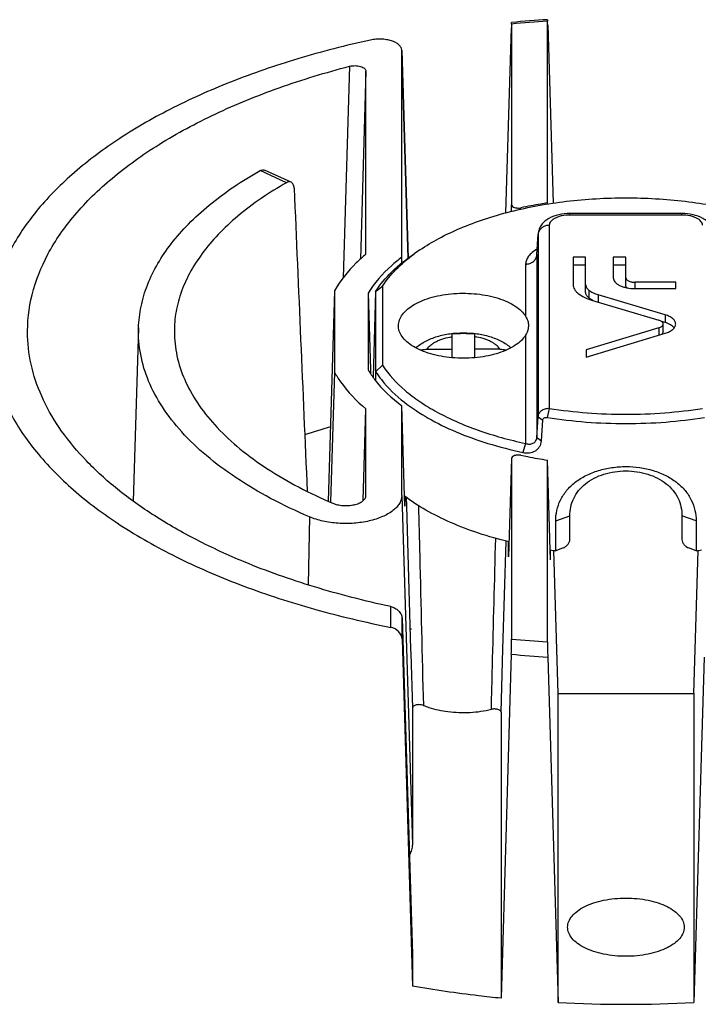
# Model space of a CAD drawing. Units: millimetres. Extents: x -1352 to -666, y -1953 to -1507.
# Drawn here: x -770 to -740, y -1659 to -1615 of the extents above; entities that cross this region are included whole.
import ezdxf

# ---------------------------------------------------------------- set-up
doc = ezdxf.new("R2010")
doc.units = ezdxf.units.MM
doc.header["$LTSCALE"] = 16.335
doc.layers.get('0').update_dxf_attribs({"linetype": 'CONTINUOUS'})

msp = doc.modelspace()

# ---------------------------------------------------------------- linework, layer by layer
at = {"linetype": 'Continuous'}
for p, q in [((-746.263, -1623.271), (-746.263, -1615.157)), ((-747.876, -1615.451), (-748.129, -1623.711)), ((-747.863, -1615.282), (-747.863, -1623.348)), ((-746.25, -1615.326), (-746.006, -1623.277)), ((-752.476, -1625.727), (-752.763, -1616.447)), ((-752.763, -1616.455), (-752.763, -1616.447)), ((-752.763, -1625.694), (-752.763, -1616.455)), ((-752.763, -1616.455), (-752.476, -1625.727)), ((-755.094, -1617.169), (-755.38, -1626.61)), ((-754.363, -1617.391), (-754.61, -1625.775)), ((-754.363, -1625.557), (-754.363, -1617.391)), ((-757.911, -1622.367), (-759.089, -1621.825)), ((-757.704, -1622.345), (-758.885, -1621.801)), ((-747.872, -1623.645), (-747.863, -1623.348)), ((-747.448, -1623.544), (-747.446, -1623.486)), ((-746.262, -1623.316), (-746.263, -1623.271)), ((-745.263, -1623.808), (-745.263, -1623.741)), ((-740.263, -1623.741), (-745.263, -1623.741)), ((-740.263, -1623.808), (-745.263, -1623.808)), ((-740.263, -1623.808), (-740.263, -1623.741)), ((-746.184, -1624.268), (-746.184, -1632.438)), ((-746.738, -1625.59), (-746.683, -1624.679)), ((-746.737, -1625.568), (-746.682, -1624.657)), ((-746.682, -1624.657), (-746.683, -1624.679)), ((-746.683, -1624.679), (-746.683, -1632.82)), ((-752.755, -1625.944), (-752.763, -1625.694)), ((-746.737, -1625.568), (-746.738, -1625.59)), ((-746.738, -1625.59), (-746.738, -1633.736)), ((-745.121, -1625.694), (-745.121, -1626.909)), ((-744.559, -1625.694), (-745.121, -1625.694)), ((-744.559, -1627.255), (-744.559, -1625.694)), ((-743.324, -1625.694), (-743.324, -1626.61)), ((-742.763, -1625.694), (-743.324, -1625.694)), ((-742.763, -1626.956), (-742.763, -1625.694)), ((-747.237, -1626), (-747.237, -1628.33)), ((-744.559, -1626.041), (-745.121, -1626.041)), ((-742.763, -1626.041), (-743.324, -1626.041)), ((-753.93, -1627.22), (-753.622, -1626.984)), ((-753.622, -1626.984), (-753.622, -1630.517)), ((-742.362, -1626.81), (-742.362, -1627.091)), ((-740.539, -1626.81), (-742.362, -1626.81)), ((-742.362, -1627.091), (-740.539, -1627.091)), ((-740.539, -1627.091), (-740.539, -1626.81)), ((-755.763, -1627.19), (-756.047, -1636.582)), ((-755.763, -1627.19), (-755.763, -1630.83)), ((-754.263, -1627.296), (-754.263, -1630.724)), ((-754.263, -1627.296), (-754.16, -1630.721)), ((-753.93, -1627.22), (-754.046, -1631.051)), ((-753.93, -1627.22), (-753.93, -1630.801)), ((-744.412, -1627.164), (-744.412, -1627.51)), ((-744.002, -1627.364), (-744.002, -1627.691)), ((-741.009, -1628.262), (-744.002, -1627.364)), ((-744.291, -1627.605), (-741.298, -1628.502)), ((-741.009, -1628.262), (-741.009, -1628.608)), ((-764.51, -1628.846), (-764.745, -1636.588)), ((-752.912, -1628.794), (-752.913, -1628.75)), ((-747.112, -1628.737), (-747.114, -1628.781)), ((-741.298, -1628.847), (-744.542, -1629.82)), ((-741.298, -1628.847), (-741.298, -1629.174)), ((-741.009, -1628.608), (-741.179, -1628.557)), ((-741.103, -1629.021), (-741.103, -1628.675)), ((-750.513, -1630.178), (-750.513, -1629.108)), ((-749.513, -1629.108), (-749.513, -1630.178)), ((-747.237, -1629.171), (-747.237, -1634.003)), ((-744.542, -1630.147), (-741.009, -1629.087)), ((-751.638, -1629.799), (-750.513, -1629.799)), ((-748.388, -1629.799), (-749.513, -1629.799)), ((-744.542, -1629.82), (-744.542, -1630.147)), ((-753.622, -1630.517), (-753.93, -1630.801)), ((-755.763, -1630.83), (-755.938, -1636.631)), ((-754.16, -1630.721), (-754.154, -1630.896)), ((-753.93, -1630.801), (-753.941, -1631.19)), ((-752.763, -1636.33), (-752.763, -1632.327)), ((-752.641, -1636.351), (-752.763, -1632.327)), ((-754.486, -1636.557), (-754.363, -1632.463)), ((-754.363, -1636.33), (-754.363, -1632.463)), ((-746.184, -1632.438), (-746.276, -1632.845)), ((-746.738, -1633.736), (-746.683, -1632.82)), ((-746.683, -1632.82), (-746.473, -1632.973)), ((-746.53, -1633.889), (-746.473, -1632.973)), ((-747.237, -1634.003), (-747.358, -1634.405)), ((-746.738, -1633.736), (-746.53, -1633.889)), ((-747.863, -1634.673), (-747.999, -1639.072)), ((-747.863, -1634.673), (-747.863, -1642.738)), ((-746.263, -1642.863), (-746.263, -1634.749)), ((-746.14, -1638.758), (-746.263, -1634.749)), ((-754.363, -1636.337), (-754.363, -1636.33)), ((-752.763, -1636.33), (-752.292, -1651.918)), ((-752.627, -1636.81), (-752.641, -1636.351)), ((-752.627, -1636.362), (-752.627, -1636.81)), ((-752.566, -1636.409), (-752.554, -1636.807)), ((-752.554, -1636.807), (-752.368, -1643.195)), ((-756.886, -1637.281), (-756.945, -1640.317)), ((-745.896, -1637.464), (-745.263, -1637.234)), ((-745.895, -1638.795), (-745.895, -1637.464)), ((-745.263, -1638.29), (-745.263, -1637.234)), ((-740.263, -1637.234), (-740.263, -1638.29)), ((-739.63, -1637.464), (-740.263, -1637.234)), ((-739.63, -1637.464), (-739.631, -1638.795)), ((-748.251, -1643.193), (-748.109, -1638.368)), ((-747.999, -1639.072), (-747.999, -1638.394)), ((-746.127, -1639.202), (-746.14, -1638.758)), ((-746.127, -1639.202), (-746.127, -1638.76)), ((-745.792, -1645.166), (-745.982, -1638.782)), ((-745.563, -1638.668), (-745.895, -1638.795)), ((-739.631, -1638.795), (-739.963, -1638.668)), ((-739.734, -1645.166), (-739.544, -1638.782)), ((-753.25, -1642.214), (-753.25, -1641.287)), ((-752.75, -1641.806), (-752.292, -1656.817)), ((-752.75, -1642.739), (-752.75, -1641.806)), ((-752.75, -1642.739), (-752.292, -1658.233)), ((-752.368, -1643.195), (-752.363, -1643.385)), ((-748.334, -1646.006), (-748.251, -1643.193)), ((-752.363, -1643.385), (-752.292, -1645.815)), ((-747.876, -1643.413), (-748.334, -1658.77)), ((-746.25, -1643.538), (-745.792, -1658.961)), ((-739.276, -1643.538), (-739.734, -1658.961)), ((-745.792, -1658.961), (-745.792, -1645.166)), ((-745.792, -1645.166), (-739.734, -1645.166)), ((-739.734, -1645.166), (-739.734, -1658.961)), ((-752.292, -1645.815), (-752.292, -1651.918)), ((-748.334, -1646.006), (-748.334, -1658.77)), ((-752.292, -1656.817), (-752.292, -1658.233))]:
    msp.add_line(p, q, dxfattribs=at)
for centre, radius, start, end in [((-742.844, -1669.776), 54.794, 93.5756, 95.2575), ((-742.832, -1669.498), 54.449, 93.6129, 95.3017), ((-746.311, -1624.701), 0.373, 173.243, 176.5323), ((-746.3, -1624.703), 0.384, 163.2588, 173.2073), ((-747.62, -1631.776), 7.741, 126.3246, 126.5305), ((-747.449, -1632.011), 8.032, 124.1778, 126.3177), ((-743.694, -1626.524), 1.222, 242.7752, 244.1217), ((-745.542, -1669.058), 37.278, 106.2126, 108.0584), ((-742.951, -1617.311), 21.684, 261.5413, 262.198), ((-742.574, -1617.311), 21.684, 277.802, 278.4587), ((-752.631, -1639.413), 2.883, 274.6927, 276.0689), ((-742.846, -1588.705), 54.266, 264.6955, 266.39), ((-742.843, -1588.351), 55.292, 264.7779, 266.4674), ((-742.763, -1601.419), 57.622, 266.98709, 273.01291)]:
    msp.add_arc(centre, radius, start, end, dxfattribs=at)
for points, knots in [([(-747.863, -1615.282), (-747.863, -1615.272), (-747.863, -1615.255), (-747.863, -1615.235), (-747.864, -1615.224), (-747.864, -1615.218), (-747.864, -1615.215), (-747.864, -1615.213), (-747.865, -1615.213)], [0, 0, 0, 0, 0.43008, 0.744407, 0.85569, 0.935377, 0.983323, 1, 1, 1, 1]), ([(-746.261, -1615.089), (-746.261, -1615.089), (-746.261, -1615.091), (-746.262, -1615.094), (-746.262, -1615.1), (-746.263, -1615.111), (-746.263, -1615.131), (-746.263, -1615.147), (-746.263, -1615.157)], [0, 0, 0, 0, 0.017387, 0.065725, 0.14552, 0.256707, 0.570493, 1, 1, 1, 1]), ([(-754.164, -1615.997), (-755.254, -1616.236), (-757.362, -1616.777), (-760.358, -1617.806), (-763.069, -1619.018), (-765.451, -1620.394), (-767.466, -1621.913), (-769.083, -1623.555), (-770.272, -1625.298), (-770.775, -1626.55), (-770.937, -1627.17)], [0, 0, 0, 0, 0.159053, 0.309874, 0.451067, 0.581635, 0.701111, 0.809725, 0.908613, 1, 1, 1, 1]), ([(-752.763, -1616.447), (-752.764, -1616.405), (-752.792, -1616.315), (-752.891, -1616.2), (-753.039, -1616.103), (-753.228, -1616.027), (-753.447, -1615.976), (-753.684, -1615.952), (-753.926, -1615.957), (-754.086, -1615.98), (-754.164, -1615.997)], [0, 0, 0, 0, 0.078637, 0.16985, 0.279165, 0.40649, 0.548281, 0.698928, 0.851831, 1, 1, 1, 1]), ([(-769.46, -1629.211), (-769.478, -1628.594), (-769.337, -1627.318), (-768.597, -1625.471), (-767.363, -1623.712), (-765.669, -1622.069), (-763.548, -1620.564), (-761.04, -1619.22), (-758.19, -1618.062), (-756.155, -1617.445), (-755.094, -1617.169)], [0, 0, 0, 0, 0.092332, 0.189167, 0.294623, 0.411351, 0.540576, 0.682383, 0.835998, 1, 1, 1, 1]), ([(-755.094, -1617.169), (-755.013, -1617.148), (-754.887, -1617.135), (-754.722, -1617.148), (-754.606, -1617.173), (-754.507, -1617.212), (-754.429, -1617.262), (-754.376, -1617.321), (-754.363, -1617.369), (-754.363, -1617.391)], [0, 0, 0, 0, 0.297619, 0.448978, 0.592111, 0.720696, 0.83064, 0.92178, 1, 1, 1, 1]), ([(-764.51, -1628.845), (-764.501, -1628.524), (-764.422, -1627.872), (-764.029, -1626.563), (-763.284, -1625.316), (-762.28, -1624.179), (-761.002, -1623.02), (-759.885, -1622.277), (-759.089, -1621.825)], [0, 0, 0, 0, 0.104361, 0.211493, 0.441484, 0.567879, 0.702914, 1, 1, 1, 1]), ([(-759.089, -1621.825), (-759.056, -1621.806), (-758.989, -1621.779), (-758.915, -1621.787), (-758.885, -1621.801)], [0, 0, 0, 0, 0.541497, 1, 1, 1, 1]), ([(-757.911, -1622.367), (-758.676, -1622.802), (-759.744, -1623.52), (-760.954, -1624.644), (-761.68, -1625.499), (-762.247, -1626.385), (-762.649, -1627.297), (-762.881, -1628.227), (-762.92, -1628.854), (-762.911, -1629.163)], [0, 0, 0, 0, 0.298084, 0.433006, 0.558975, 0.676956, 0.788404, 0.895289, 1, 1, 1, 1]), ([(-757.704, -1622.345), (-757.734, -1622.331), (-757.809, -1622.321), (-757.878, -1622.348), (-757.911, -1622.367)], [0, 0, 0, 0, 0.464919, 1, 1, 1, 1]), ([(-757.568, -1622.607), (-757.57, -1622.55), (-757.589, -1622.446), (-757.663, -1622.364), (-757.704, -1622.345)], [0, 0, 0, 0, 0.555282, 1, 1, 1, 1]), ([(-757.568, -1622.607), (-757.471, -1624.863), (-757.276, -1629.375), (-757.083, -1633.887), (-756.986, -1636.143)], [0, 0, 0, 0, 0.500004, 1, 1, 1, 1]), ([(-751.96, -1625.367), (-751.686, -1625.18), (-751.093, -1624.826), (-750.124, -1624.369), (-749.056, -1623.971), (-747.489, -1623.518), (-745.382, -1623.141), (-742.763, -1622.99), (-740.144, -1623.141), (-738.037, -1623.518), (-736.469, -1623.971), (-735.401, -1624.369), (-734.433, -1624.826), (-733.84, -1625.18), (-733.565, -1625.367)], [0, 0, 0, 0, 0.051821, 0.107566, 0.166935, 0.2295, 0.361955, 0.5, 0.638045, 0.7705, 0.833065, 0.892434, 0.948179, 1, 1, 1, 1]), ([(-747.863, -1623.348), (-747.863, -1623.409), (-747.763, -1623.468), (-747.662, -1623.491), (-747.566, -1623.501), (-747.493, -1623.496), (-747.446, -1623.486)], [0, 0, 0, 0, 0.391171, 0.536157, 0.690687, 1, 1, 1, 1]), ([(-746.263, -1623.271), (-746.363, -1623.286), (-746.759, -1623.35), (-747.153, -1623.424), (-747.446, -1623.486)], [0, 0, 0, 0, 0.252546, 1, 1, 1, 1]), ([(-745.263, -1623.741), (-745.43, -1623.741), (-745.754, -1623.775), (-746.133, -1623.909), (-746.385, -1624.081), (-746.538, -1624.242), (-746.646, -1624.437), (-746.678, -1624.583), (-746.682, -1624.657)], [0, 0, 0, 0, 0.270707, 0.523258, 0.643037, 0.761247, 0.880086, 1, 1, 1, 1]), ([(-745.263, -1623.808), (-745.381, -1623.808), (-745.555, -1623.824), (-745.771, -1623.881), (-745.91, -1623.937), (-746.026, -1624.006), (-746.114, -1624.085), (-746.17, -1624.173), (-746.184, -1624.238), (-746.184, -1624.268)], [0, 0, 0, 0, 0.318198, 0.466252, 0.601781, 0.722272, 0.826966, 0.91775, 1, 1, 1, 1]), ([(-738.844, -1624.657), (-738.848, -1624.583), (-738.88, -1624.437), (-738.988, -1624.242), (-739.141, -1624.081), (-739.392, -1623.909), (-739.772, -1623.775), (-740.096, -1623.741), (-740.263, -1623.741)], [0, 0, 0, 0, 0.119907, 0.238763, 0.356983, 0.476769, 0.729317, 1, 1, 1, 1]), ([(-739.342, -1624.268), (-739.342, -1624.238), (-739.356, -1624.173), (-739.412, -1624.085), (-739.5, -1624.006), (-739.615, -1623.937), (-739.755, -1623.881), (-739.971, -1623.824), (-740.145, -1623.808), (-740.263, -1623.808)], [0, 0, 0, 0, 0.08225, 0.173034, 0.277728, 0.398219, 0.533748, 0.681802, 1, 1, 1, 1]), ([(-746.184, -1624.268), (-746.238, -1624.268), (-746.346, -1624.284), (-746.492, -1624.351), (-746.606, -1624.455), (-746.653, -1624.546), (-746.667, -1624.592)], [0, 0, 0, 0, 0.263081, 0.519499, 0.765084, 1, 1, 1, 1]), ([(-746.724, -1625.336), (-746.801, -1625.379), (-746.939, -1625.468), (-747.106, -1625.631), (-747.212, -1625.81), (-747.237, -1625.939), (-747.237, -1626)], [0, 0, 0, 0, 0.299285, 0.560903, 0.79016, 1, 1, 1, 1]), ([(-754.363, -1625.557), (-754.511, -1625.682), (-755.044, -1626.163), (-755.506, -1626.732), (-755.763, -1627.19)], [0, 0, 0, 0, 0.269151, 1, 1, 1, 1]), ([(-752.763, -1625.694), (-752.922, -1625.814), (-753.491, -1626.277), (-753.989, -1626.837), (-754.263, -1627.296)], [0, 0, 0, 0, 0.271606, 1, 1, 1, 1]), ([(-753.93, -1627.22), (-753.725, -1626.901), (-753.198, -1626.279), (-752.562, -1625.775), (-752.208, -1625.535)], [0, 0, 0, 0, 0.469875, 1, 1, 1, 1]), ([(-753.622, -1626.984), (-753.449, -1626.719), (-753.021, -1626.2), (-752.51, -1625.765), (-752.228, -1625.556)], [0, 0, 0, 0, 0.474006, 1, 1, 1, 1]), ([(-747.237, -1626), (-747.175, -1626), (-747.051, -1625.98), (-746.889, -1625.892), (-746.774, -1625.757), (-746.741, -1625.645), (-746.738, -1625.59)], [0, 0, 0, 0, 0.265757, 0.522758, 0.766611, 1, 1, 1, 1]), ([(-743.324, -1626.61), (-743.324, -1626.642), (-743.31, -1626.709), (-743.251, -1626.801), (-743.159, -1626.884), (-743.039, -1626.956), (-742.893, -1627.015), (-742.667, -1627.074), (-742.485, -1627.091), (-742.362, -1627.091)], [0, 0, 0, 0, 0.082252, 0.173035, 0.277729, 0.398219, 0.533747, 0.6818, 1, 1, 1, 1]), ([(-742.763, -1626.61), (-742.763, -1626.623), (-742.757, -1626.651), (-742.733, -1626.69), (-742.694, -1626.724), (-742.623, -1626.766), (-742.511, -1626.801), (-742.413, -1626.81), (-742.362, -1626.81)], [0, 0, 0, 0, 0.082245, 0.17314, 0.277886, 0.39846, 0.681581, 1, 1, 1, 1]), ([(-745.121, -1626.909), (-745.121, -1626.945), (-745.11, -1627.019), (-745.063, -1627.125), (-744.987, -1627.226), (-744.922, -1627.285), (-744.886, -1627.314)], [0, 0, 0, 0, 0.222393, 0.457322, 0.71456, 1, 1, 1, 1]), ([(-744.559, -1626.909), (-744.559, -1626.932), (-744.553, -1626.978), (-744.523, -1627.045), (-744.475, -1627.109), (-744.435, -1627.146), (-744.412, -1627.164)], [0, 0, 0, 0, 0.222393, 0.457322, 0.71456, 1, 1, 1, 1]), ([(-742.706, -1627.059), (-742.723, -1627.045), (-742.751, -1627.015), (-742.763, -1626.975), (-742.763, -1626.956)], [0, 0, 0, 0, 0.541364, 1, 1, 1, 1]), ([(-752.913, -1628.75), (-752.913, -1628.663), (-752.879, -1628.481), (-752.734, -1628.227), (-752.505, -1627.994), (-752.2, -1627.787), (-751.829, -1627.61), (-751.403, -1627.469), (-750.933, -1627.367), (-750.266, -1627.288), (-749.585, -1627.298), (-748.925, -1627.398), (-748.469, -1627.514), (-748.06, -1627.668), (-747.711, -1627.856), (-747.432, -1628.072), (-747.29, -1628.243), (-747.237, -1628.33)], [0, 0, 0, 0, 0.039675, 0.082791, 0.131702, 0.187451, 0.250028, 0.318692, 0.392208, 0.469012, 0.625193, 0.701046, 0.773038, 0.839705, 0.899959, 0.953287, 1, 1, 1, 1]), ([(-744.886, -1627.314), (-744.805, -1627.378), (-744.613, -1627.493), (-744.405, -1627.571), (-744.291, -1627.605)], [0, 0, 0, 0, 0.465588, 1, 1, 1, 1]), ([(-744.412, -1627.51), (-744.435, -1627.492), (-744.475, -1627.455), (-744.523, -1627.392), (-744.553, -1627.325), (-744.559, -1627.278), (-744.559, -1627.255)], [0, 0, 0, 0, 0.28544, 0.542678, 0.777607, 1, 1, 1, 1]), ([(-744.412, -1627.164), (-744.356, -1627.208), (-744.224, -1627.287), (-744.081, -1627.341), (-744.002, -1627.364)], [0, 0, 0, 0, 0.465588, 1, 1, 1, 1]), ([(-744.338, -1627.563), (-744.344, -1627.559), (-744.37, -1627.542), (-744.394, -1627.524), (-744.412, -1627.51)], [0, 0, 0, 0, 0.257035, 1, 1, 1, 1]), ([(-744.253, -1627.611), (-744.261, -1627.607), (-744.289, -1627.592), (-744.317, -1627.576), (-744.338, -1627.563)], [0, 0, 0, 0, 0.256236, 1, 1, 1, 1]), ([(-747.237, -1628.33), (-747.199, -1628.393), (-747.134, -1628.523), (-747.112, -1628.667), (-747.112, -1628.737)], [0, 0, 0, 0, 0.514293, 1, 1, 1, 1]), ([(-740.542, -1628.675), (-740.542, -1628.654), (-740.547, -1628.611), (-740.582, -1628.525), (-740.67, -1628.424), (-740.821, -1628.328), (-740.943, -1628.282), (-741.009, -1628.262)], [0, 0, 0, 0, 0.094122, 0.192701, 0.415664, 0.685039, 1, 1, 1, 1]), ([(-756.886, -1637.281), (-757.473, -1637.03), (-758.591, -1636.501), (-760.133, -1635.591), (-761.469, -1634.602), (-762.582, -1633.543), (-763.459, -1632.425), (-764.088, -1631.259), (-764.456, -1630.06), (-764.522, -1629.244), (-764.51, -1628.845)], [0, 0, 0, 0, 0.159088, 0.307706, 0.445426, 0.572431, 0.689469, 0.798058, 0.90054, 1, 1, 1, 1]), ([(-747.237, -1629.171), (-747.29, -1629.257), (-747.43, -1629.426), (-747.705, -1629.64), (-748.048, -1629.827), (-748.451, -1629.981), (-748.9, -1630.097), (-749.551, -1630.2), (-750.225, -1630.214), (-750.887, -1630.141), (-751.355, -1630.044), (-751.783, -1629.908), (-752.157, -1629.738), (-752.468, -1629.536), (-752.705, -1629.309), (-752.862, -1629.061), (-752.906, -1628.88), (-752.912, -1628.794)], [0, 0, 0, 0, 0.046495, 0.099502, 0.159337, 0.225519, 0.297004, 0.372376, 0.52789, 0.604598, 0.678223, 0.747217, 0.81033, 0.866772, 0.916423, 0.960129, 1, 1, 1, 1]), ([(-747.113, -1628.781), (-747.115, -1628.814), (-747.133, -1628.95), (-747.183, -1629.082), (-747.237, -1629.171)], [0, 0, 0, 0, 0.24022, 1, 1, 1, 1]), ([(-741.103, -1628.675), (-741.103, -1628.657), (-741.114, -1628.618), (-741.156, -1628.57), (-741.219, -1628.53), (-741.27, -1628.51), (-741.298, -1628.502)], [0, 0, 0, 0, 0.191547, 0.414791, 0.684634, 1, 1, 1, 1]), ([(-741.298, -1628.847), (-741.27, -1628.839), (-741.219, -1628.819), (-741.156, -1628.779), (-741.114, -1628.731), (-741.103, -1628.692), (-741.103, -1628.675)], [0, 0, 0, 0, 0.315366, 0.585209, 0.808453, 1, 1, 1, 1]), ([(-740.606, -1628.848), (-740.649, -1628.792), (-740.778, -1628.692), (-740.925, -1628.633), (-741.009, -1628.608)], [0, 0, 0, 0, 0.446085, 1, 1, 1, 1]), ([(-741.009, -1629.087), (-740.943, -1629.067), (-740.821, -1629.021), (-740.67, -1628.925), (-740.582, -1628.824), (-740.547, -1628.738), (-740.542, -1628.695), (-740.542, -1628.675)], [0, 0, 0, 0, 0.314961, 0.584336, 0.807299, 0.905878, 1, 1, 1, 1]), ([(-753.25, -1641.287), (-753.832, -1641.163), (-754.977, -1640.894), (-756.652, -1640.425), (-758.256, -1639.897), (-760.016, -1639.222), (-761.881, -1638.366), (-763.78, -1637.286), (-765.437, -1636.108), (-766.834, -1634.846), (-767.955, -1633.512), (-768.783, -1632.118), (-769.307, -1630.68), (-769.445, -1629.695), (-769.46, -1629.211)], [0, 0, 0, 0, 0.082854, 0.163617, 0.241966, 0.317674, 0.425855, 0.52714, 0.62125, 0.708211, 0.788433, 0.862788, 0.932677, 1, 1, 1, 1]), ([(-762.911, -1629.163), (-762.9, -1629.521), (-762.798, -1630.251), (-762.417, -1631.318), (-761.812, -1632.352), (-760.995, -1633.345), (-759.975, -1634.285), (-758.302, -1635.5), (-756.865, -1636.238), (-755.847, -1636.672)], [0, 0, 0, 0, 0.099206, 0.202078, 0.311335, 0.429002, 0.556365, 0.694041, 1, 1, 1, 1]), ([(-752.14, -1629.735), (-752.006, -1629.619), (-751.778, -1629.469), (-751.448, -1629.319), (-751.089, -1629.194), (-750.609, -1629.092), (-750.213, -1629.065), (-750.013, -1629.065)], [0, 0, 0, 0, 0.23425, 0.354987, 0.478811, 0.735373, 1, 1, 1, 1]), ([(-751.638, -1629.799), (-751.594, -1629.728), (-751.5, -1629.629), (-751.35, -1629.521), (-751.213, -1629.444), (-751.058, -1629.376), (-750.825, -1629.297), (-750.64, -1629.257), (-750.513, -1629.237)], [0, 0, 0, 0, 0.195815, 0.308085, 0.430042, 0.561234, 0.700797, 1, 1, 1, 1]), ([(-750.513, -1629.108), (-750.43, -1629.101), (-750.263, -1629.092), (-750.096, -1629.089), (-750.013, -1629.089)], [0, 0, 0, 0, 0.49987, 1, 1, 1, 1]), ([(-750.013, -1629.065), (-749.812, -1629.065), (-749.417, -1629.092), (-748.937, -1629.194), (-748.578, -1629.319), (-748.247, -1629.47), (-748.02, -1629.619), (-747.885, -1629.735)], [0, 0, 0, 0, 0.264636, 0.521201, 0.645024, 0.76576, 1, 1, 1, 1]), ([(-750.013, -1629.089), (-749.929, -1629.089), (-749.763, -1629.092), (-749.596, -1629.101), (-749.513, -1629.108)], [0, 0, 0, 0, 0.50013, 1, 1, 1, 1]), ([(-748.388, -1629.799), (-748.432, -1629.728), (-748.525, -1629.629), (-748.676, -1629.521), (-748.813, -1629.444), (-748.968, -1629.376), (-749.2, -1629.297), (-749.386, -1629.257), (-749.513, -1629.237)], [0, 0, 0, 0, 0.195815, 0.308085, 0.430042, 0.561234, 0.700797, 1, 1, 1, 1]), ([(-741.103, -1629.021), (-741.103, -1629.043), (-741.12, -1629.091), (-741.157, -1629.124), (-741.179, -1629.139)], [0, 0, 0, 0, 0.449138, 1, 1, 1, 1]), ([(-751.934, -1629.835), (-751.91, -1629.829), (-751.813, -1629.808), (-751.713, -1629.799), (-751.638, -1629.799)], [0, 0, 0, 0, 0.249195, 1, 1, 1, 1]), ([(-748.388, -1629.799), (-748.363, -1629.799), (-748.263, -1629.802), (-748.164, -1629.817), (-748.091, -1629.836)], [0, 0, 0, 0, 0.250955, 1, 1, 1, 1]), ([(-753.622, -1630.517), (-753.351, -1630.933), (-752.811, -1631.51), (-751.949, -1632.16), (-751.173, -1632.628), (-750.303, -1633.052), (-748.999, -1633.565), (-747.956, -1633.85), (-747.237, -1634.003)], [0, 0, 0, 0, 0.200412, 0.313427, 0.435158, 0.565362, 0.703489, 1, 1, 1, 1]), ([(-770.937, -1630.85), (-770.769, -1631.492), (-770.241, -1632.789), (-768.987, -1634.587), (-767.278, -1636.275), (-765.146, -1637.828), (-762.629, -1639.225), (-759.767, -1640.443), (-756.611, -1641.463), (-754.395, -1641.986), (-753.25, -1642.214)], [0, 0, 0, 0, 0.090575, 0.188921, 0.297332, 0.416921, 0.547833, 0.689481, 0.840721, 1, 1, 1, 1]), ([(-755.763, -1630.83), (-755.681, -1630.976), (-755.295, -1631.584), (-754.785, -1632.108), (-754.363, -1632.463)], [0, 0, 0, 0, 0.232799, 1, 1, 1, 1]), ([(-754.263, -1630.724), (-754.176, -1630.87), (-753.762, -1631.477), (-753.214, -1631.987), (-752.763, -1632.327)], [0, 0, 0, 0, 0.230498, 1, 1, 1, 1]), ([(-753.93, -1630.801), (-753.851, -1630.924), (-753.484, -1631.435), (-753.022, -1631.872), (-752.643, -1632.169)], [0, 0, 0, 0, 0.232752, 1, 1, 1, 1]), ([(-752.643, -1632.169), (-752.31, -1632.429), (-751.565, -1632.917), (-750.312, -1633.525), (-748.892, -1634.034), (-747.883, -1634.293), (-747.358, -1634.405)], [0, 0, 0, 0, 0.218949, 0.460117, 0.721518, 1, 1, 1, 1]), ([(-746.683, -1632.82), (-746.68, -1632.765), (-746.648, -1632.655), (-746.531, -1632.525), (-746.368, -1632.447), (-746.245, -1632.434), (-746.184, -1632.438)], [0, 0, 0, 0, 0.235664, 0.477477, 0.732532, 1, 1, 1, 1]), ([(-746.184, -1632.438), (-745.623, -1632.527), (-744.485, -1632.658), (-742.763, -1632.724), (-741.041, -1632.658), (-739.902, -1632.527), (-739.342, -1632.438)], [0, 0, 0, 0, 0.24781, 0.5, 0.75219, 1, 1, 1, 1]), ([(-746.473, -1632.973), (-746.472, -1632.952), (-746.459, -1632.909), (-746.411, -1632.863), (-746.346, -1632.841), (-746.3, -1632.841), (-746.276, -1632.845)], [0, 0, 0, 0, 0.241028, 0.480173, 0.73173, 1, 1, 1, 1]), ([(-746.276, -1632.845), (-745.701, -1632.936), (-744.532, -1633.071), (-742.763, -1633.138), (-740.994, -1633.071), (-739.825, -1632.936), (-739.25, -1632.845)], [0, 0, 0, 0, 0.24781, 0.5, 0.75219, 1, 1, 1, 1]), ([(-747.358, -1634.405), (-747.262, -1634.425), (-747.069, -1634.437), (-746.838, -1634.365), (-746.691, -1634.255), (-746.606, -1634.149), (-746.549, -1634.025), (-746.532, -1633.935), (-746.53, -1633.889)], [0, 0, 0, 0, 0.26428, 0.513635, 0.634803, 0.754958, 0.876026, 1, 1, 1, 1]), ([(-747.237, -1634.003), (-747.183, -1634.022), (-747.072, -1634.044), (-746.931, -1634.018), (-746.84, -1633.959), (-746.786, -1633.898), (-746.75, -1633.822), (-746.74, -1633.766), (-746.738, -1633.736)], [0, 0, 0, 0, 0.260416, 0.503655, 0.622898, 0.743375, 0.868223, 1, 1, 1, 1]), ([(-747.446, -1634.534), (-747.493, -1634.524), (-747.566, -1634.519), (-747.662, -1634.53), (-747.763, -1634.553), (-747.863, -1634.611), (-747.863, -1634.673)], [0, 0, 0, 0, 0.309313, 0.463843, 0.608829, 1, 1, 1, 1]), ([(-747.446, -1634.534), (-747.349, -1634.555), (-746.956, -1634.635), (-746.561, -1634.704), (-746.263, -1634.749)], [0, 0, 0, 0, 0.247357, 1, 1, 1, 1]), ([(-745.896, -1637.464), (-745.896, -1637.307), (-745.861, -1636.987), (-745.698, -1636.522), (-745.417, -1636.091), (-745.026, -1635.717), (-744.542, -1635.417), (-743.987, -1635.199), (-743.386, -1635.067), (-742.561, -1635.009), (-741.736, -1635.122), (-740.988, -1635.415), (-740.504, -1635.714), (-740.112, -1636.087), (-739.83, -1636.517), (-739.665, -1636.984), (-739.63, -1637.306), (-739.63, -1637.464)], [0, 0, 0, 0, 0.053497, 0.108659, 0.166292, 0.22701, 0.291324, 0.359245, 0.429242, 0.500032, 0.640351, 0.708083, 0.772336, 0.833057, 0.890744, 0.946106, 1, 1, 1, 1]), ([(-745.263, -1637.234), (-745.263, -1637.103), (-745.236, -1636.837), (-745.106, -1636.452), (-744.882, -1636.096), (-744.57, -1635.788), (-744.183, -1635.542), (-743.74, -1635.363), (-743.26, -1635.256), (-742.602, -1635.209), (-741.942, -1635.301), (-741.346, -1635.54), (-740.959, -1635.785), (-740.646, -1636.092), (-740.421, -1636.448), (-740.29, -1636.835), (-740.263, -1637.102), (-740.263, -1637.234)], [0, 0, 0, 0, 0.055062, 0.111376, 0.169592, 0.230312, 0.294156, 0.36128, 0.4303, 0.500039, 0.638321, 0.705258, 0.769037, 0.829754, 0.888018, 0.94453, 1, 1, 1, 1]), ([(-752.763, -1636.33), (-752.763, -1636.39), (-752.781, -1636.513), (-752.86, -1636.69), (-752.988, -1636.858), (-753.23, -1637.076), (-753.641, -1637.303), (-754.232, -1637.487), (-754.902, -1637.583), (-755.599, -1637.585), (-756.271, -1637.492), (-756.694, -1637.363), (-756.886, -1637.281)], [0, 0, 0, 0, 0.038231, 0.078702, 0.123052, 0.172332, 0.286701, 0.420374, 0.567155, 0.718647, 0.865735, 1, 1, 1, 1]), ([(-755.847, -1636.672), (-755.778, -1636.702), (-755.627, -1636.748), (-755.387, -1636.781), (-755.138, -1636.781), (-754.898, -1636.748), (-754.685, -1636.683), (-754.515, -1636.591), (-754.398, -1636.476), (-754.364, -1636.38), (-754.363, -1636.337)], [0, 0, 0, 0, 0.134004, 0.280785, 0.432045, 0.578812, 0.712773, 0.827732, 0.921658, 1, 1, 1, 1]), ([(-747.979, -1638.401), (-748.437, -1638.288), (-749.32, -1638.037), (-750.564, -1637.563), (-751.673, -1637.013), (-752.34, -1636.581), (-752.643, -1636.352)], [0, 0, 0, 0, 0.27612, 0.536261, 0.77805, 1, 1, 1, 1]), ([(-752.019, -1636.779), (-752.001, -1637.525), (-751.93, -1640.498), (-751.858, -1643.471), (-751.802, -1645.698)], [0, 0, 0, 0, 0.250811, 1, 1, 1, 1]), ([(-748.766, -1645.872), (-748.75, -1645.237), (-748.685, -1642.694), (-748.622, -1640.151), (-748.574, -1638.244)], [0, 0, 0, 0, 0.249733, 1, 1, 1, 1]), ([(-745.563, -1638.668), (-745.526, -1638.654), (-745.453, -1638.614), (-745.358, -1638.527), (-745.286, -1638.418), (-745.263, -1638.332), (-745.263, -1638.29)], [0, 0, 0, 0, 0.235096, 0.488876, 0.751611, 1, 1, 1, 1]), ([(-740.263, -1638.29), (-740.263, -1638.332), (-740.24, -1638.418), (-740.168, -1638.527), (-740.073, -1638.614), (-740, -1638.654), (-739.963, -1638.668)], [0, 0, 0, 0, 0.248389, 0.511124, 0.764904, 1, 1, 1, 1]), ([(-753.25, -1641.287), (-753.187, -1641.301), (-753.062, -1641.348), (-752.903, -1641.466), (-752.787, -1641.622), (-752.752, -1641.746), (-752.75, -1641.806)], [0, 0, 0, 0, 0.252313, 0.512171, 0.765819, 1, 1, 1, 1]), ([(-752.75, -1642.739), (-752.754, -1642.614), (-752.885, -1642.365), (-753.122, -1642.239), (-753.25, -1642.214)], [0, 0, 0, 0, 0.489151, 1, 1, 1, 1]), ([(-747.876, -1643.413), (-747.872, -1643.288), (-747.867, -1643.063), (-747.863, -1642.838), (-747.863, -1642.738)], [0, 0, 0, 0, 0.558435, 1, 1, 1, 1]), ([(-746.263, -1642.863), (-746.263, -1642.963), (-746.259, -1643.187), (-746.254, -1643.412), (-746.25, -1643.538)], [0, 0, 0, 0, 0.441892, 1, 1, 1, 1]), ([(-751.802, -1645.698), (-751.851, -1645.678), (-751.931, -1645.663), (-752.04, -1645.665), (-752.161, -1645.681), (-752.292, -1645.742), (-752.292, -1645.815)], [0, 0, 0, 0, 0.290319, 0.44601, 0.596515, 1, 1, 1, 1]), ([(-751.802, -1645.698), (-751.72, -1645.732), (-751.365, -1645.86), (-750.992, -1645.937), (-750.705, -1645.973)], [0, 0, 0, 0, 0.234852, 1, 1, 1, 1]), ([(-750.705, -1645.973), (-750.378, -1646.014), (-749.725, -1646.037), (-749.077, -1645.948), (-748.766, -1645.872)], [0, 0, 0, 0, 0.506867, 1, 1, 1, 1]), ([(-748.334, -1646.006), (-748.334, -1645.943), (-748.44, -1645.884), (-748.545, -1645.862), (-748.643, -1645.853), (-748.718, -1645.86), (-748.766, -1645.872)], [0, 0, 0, 0, 0.393046, 0.539103, 0.693872, 1, 1, 1, 1]), ([(-752.292, -1651.918), (-752.292, -1651.993), (-752.316, -1652.149), (-752.383, -1652.291), (-752.425, -1652.359)], [0, 0, 0, 0, 0.48431, 1, 1, 1, 1]), ([(-745.363, -1655.599), (-745.363, -1655.512), (-745.325, -1655.33), (-745.166, -1655.081), (-744.918, -1654.857), (-744.592, -1654.663), (-744.198, -1654.505), (-743.587, -1654.344), (-743.096, -1654.299), (-742.763, -1654.299)], [0, 0, 0, 0, 0.082258, 0.173029, 0.277727, 0.398217, 0.53375, 0.681793, 1, 1, 1, 1]), ([(-742.763, -1654.299), (-742.43, -1654.299), (-741.939, -1654.344), (-741.328, -1654.505), (-740.934, -1654.663), (-740.608, -1654.857), (-740.36, -1655.081), (-740.201, -1655.33), (-740.163, -1655.512), (-740.163, -1655.599)], [0, 0, 0, 0, 0.318207, 0.46625, 0.601783, 0.722273, 0.826971, 0.917742, 1, 1, 1, 1]), ([(-742.763, -1656.899), (-743.096, -1656.899), (-743.587, -1656.853), (-744.198, -1656.693), (-744.592, -1656.534), (-744.918, -1656.34), (-745.166, -1656.117), (-745.325, -1655.867), (-745.363, -1655.685), (-745.363, -1655.599)], [0, 0, 0, 0, 0.318207, 0.46625, 0.601783, 0.722273, 0.826971, 0.917742, 1, 1, 1, 1]), ([(-740.163, -1655.599), (-740.163, -1655.685), (-740.201, -1655.867), (-740.36, -1656.117), (-740.608, -1656.34), (-740.934, -1656.534), (-741.328, -1656.693), (-741.939, -1656.853), (-742.43, -1656.899), (-742.763, -1656.899)], [0, 0, 0, 0, 0.082258, 0.173029, 0.277727, 0.398217, 0.53375, 0.681793, 1, 1, 1, 1]), ([(-748.334, -1658.77), (-748.669, -1658.737), (-749.993, -1658.595), (-751.311, -1658.404), (-752.292, -1658.233)], [0, 0, 0, 0, 0.252569, 1, 1, 1, 1])]:
    msp.add_open_spline(points, degree=3, knots=knots, dxfattribs=at)

doc.saveas('drawing.dxf')
